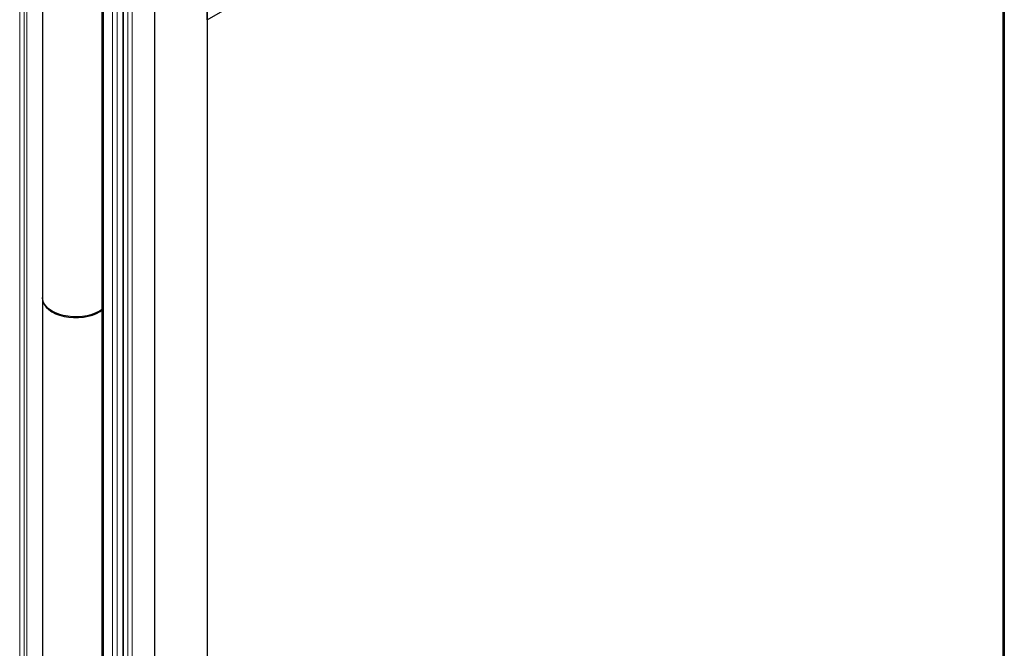
# Model space of a CAD drawing. Units: millimetres. Extents: x -6431 to -4647, y -161 to 1101.
# Drawn here: x -5942 to -5917, y 959 to 975 of the extents above; entities that cross this region are included whole.
import ezdxf

# ---------------------------------------------------------------- set-up
doc = ezdxf.new("R2010")
doc.units = ezdxf.units.MM

msp = doc.modelspace()

# ---------------------------------------------------------------- linework, layer by layer
at = {"color": 7, "linetype": 'Continuous', "lineweight": 30}
for p, q in [((-5917.173, 987.242), (-5917.173, 906.996)), ((-5936.883, 974.903), (-5917.173, 986.282)), ((-5917.186, 909.472), (-5917.186, 986.264)), ((-5936.883, 977.353), (-5936.883, 895.617)), ((-5936.883, 974.903), (-5936.883, 977.353)), ((-5939.482, 894.933), (-5939.482, 976.669)), ((-5939.447, 894.913), (-5939.447, 976.649)), ((-5938.174, 894.872), (-5938.174, 976.608)), ((-5938.971, 976.372), (-5938.971, 894.636)), ((-5940.958, 976.204), (-5940.958, 968.038)), ((-5936.874, 898.084), (-5936.874, 974.909)), ((-5940.958, 968.018), (-5940.958, 935.764))]:
    msp.add_line(p, q, dxfattribs=at)
at = {"color": 8, "linetype": 'Continuous', "lineweight": 0}
for p, q in [((-5917.207, 986.251), (-5917.207, 909.465)), ((-5917.192, 986.271), (-5917.192, 909.443)), ((-5917.19, 986.272), (-5917.19, 909.444)), ((-5941.52, 977.696), (-5941.52, 895.96)), ((-5941.407, 977.642), (-5941.407, 895.906)), ((-5941.346, 977.632), (-5941.346, 895.896)), ((-5939.109, 895.064), (-5939.109, 976.8)), ((-5939.228, 895.039), (-5939.228, 976.775)), ((-5938.949, 894.605), (-5938.949, 976.341)), ((-5938.846, 894.546), (-5938.846, 976.281)), ((-5938.74, 894.546), (-5938.74, 976.281)), ((-5936.88, 898.077), (-5936.88, 974.905)), ((-5936.879, 898.078), (-5936.879, 974.906))]:
    msp.add_line(p, q, dxfattribs=at)
at = {"color": 7, "linetype": 'Continuous', "lineweight": 30, "flags": 128}
for points in [[(-5939.48, 967.747), (-5939.545, 967.704), (-5939.636, 967.658), (-5939.738, 967.62), (-5939.849, 967.591), (-5939.966, 967.572), (-5940.086, 967.563), (-5940.208, 967.564), (-5940.328, 967.576), (-5940.444, 967.597), (-5940.553, 967.628), (-5940.652, 967.668), (-5940.741, 967.717), (-5940.816, 967.772), (-5940.877, 967.833), (-5940.921, 967.898), (-5940.948, 967.966), (-5940.958, 968.036), (-5940.958, 968.038)], [(-5940.957, 968.028), (-5940.957, 968.003), (-5940.944, 967.933), (-5940.914, 967.865), (-5940.867, 967.8), (-5940.803, 967.741), (-5940.725, 967.687), (-5940.635, 967.64), (-5940.533, 967.601), (-5940.423, 967.572), (-5940.306, 967.552), (-5940.186, 967.543), (-5940.064, 967.543), (-5939.944, 967.554), (-5939.828, 967.575), (-5939.718, 967.606), (-5939.618, 967.645), (-5939.529, 967.693), (-5939.482, 967.725)]]:
    msp.add_lwpolyline(points, dxfattribs=at)

doc.saveas('drawing.dxf')
